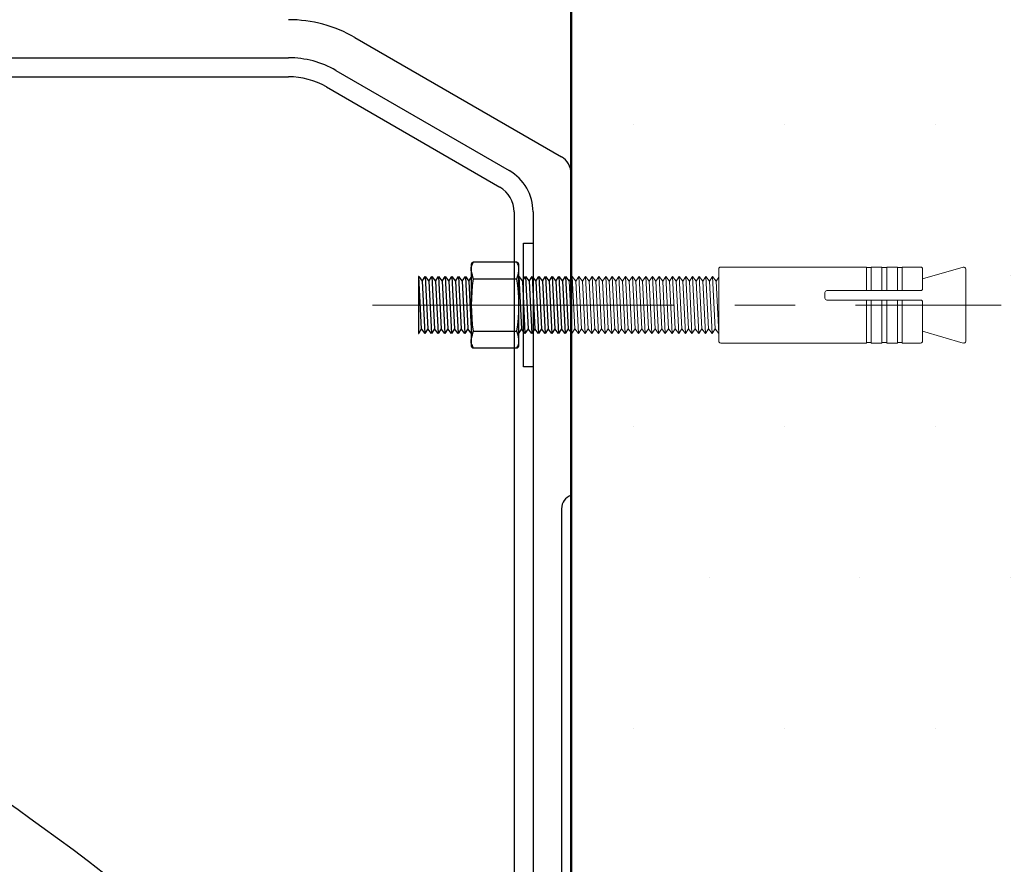
# Model space of a CAD drawing. Units: millimetres. Extents: x 190 to 2596, y 3374 to 6818.
# Drawn here: x 2269 to 2373, y 4716 to 4805 of the extents above; entities that cross this region are included whole.
import ezdxf
from ezdxf import colors
from ezdxf.entities.mleader import LeaderData, LeaderLine
from ezdxf.math import Vec2, Vec3

# ---------------------------------------------------------------- set-up
doc = ezdxf.new("R2010")
doc.units = ezdxf.units.MM
doc.linetypes.add('CENTER', pattern=[50.8, 31.75, -6.35, 6.35, -6.35])
for name, color, linetype, lineweight in [('中心線', 2, 'CENTER', 5), ('標註線', 7, 'Continuous', 9), ('牆壁線', 130, 'Continuous', 50)]:
    doc.layers.add(name, color=color, linetype=linetype, lineweight=lineweight)
doc.layers.add('繪圖線', color=7, linetype='Continuous')
doc.styles.get("Standard").update_dxf_attribs({"font": 'Microsoft JhengHei.ttf', "height": 40})

# ---------------------------------------------------------------- blocks, each defined once
blk = doc.blocks.new('_Open30')
at = {"color": 0, "linetype": 'ByBlock', "lineweight": -2}
for p, q in [((-1, 0.2679), (0, 0)), ((0, 0), (-1, -0.2679)), ((0, 0), (-1, 0))]:
    blk.add_line(p, q, dxfattribs=at)

msp = doc.modelspace()

# ---------------------------------------------------------------- hatches: boundary and pattern name
at = {"layer": '標註線', "lineweight": 0}
h = msp.add_hatch(dxfattribs=at)
h.set_pattern_fill('DOTS', color=256, scale=10)
h.paths.add_polyline_path([(2423.94, 5186.48), (2330.8, 5186.48), (2330.8, 4778.14), (2331.07, 4777.78), (2331.73, 4778.78), (2332.48, 4777.78), (2333.13, 4778.78), (2333.88, 4777.78), (2334.54, 4778.78), (2335.29, 4777.78), (2335.94, 4778.78), (2336.7, 4777.78), (2337.35, 4778.78), (2338.1, 4777.78), (2338.75, 4778.78), (2339.51, 4777.78), (2340.16, 4778.78), (2340.91, 4777.78), (2341.89, 4779.28), (2358.13, 4779.28), (2359.76, 4779.28), (2361.4, 4779.28), (2364.03, 4779.28), (2364.03, 4778.04), (2368.58, 4779.34), (2368.58, 4771.21), (2363.88, 4771.67, -0.869315), (2363.83, 4771.28), (2361.9, 4771.28), (2360.26, 4771.28), (2358.63, 4771.28), (2342.6, 4771.28), (2342.6, 4772.11), (2342.6, 4772.28), (2342.22, 4772.78), (2341.57, 4771.78), (2340.81, 4772.78), (2340.16, 4771.78), (2339.41, 4772.78), (2338.76, 4771.78), (2338, 4772.78), (2337.35, 4771.78), (2336.6, 4772.78), (2335.94, 4771.78), (2335.19, 4772.78), (2334.54, 4771.78), (2333.79, 4772.78), (2333.13, 4771.78), (2332.38, 4772.78), (2331.73, 4771.78), (2330.97, 4772.78), (2330.8, 4772.51), (2330.8, 4643.14), (2331.07, 4642.78), (2331.73, 4643.78), (2332.48, 4642.78), (2333.13, 4643.78), (2333.88, 4642.78), (2334.54, 4643.78), (2335.29, 4642.78), (2335.94, 4643.78), (2336.7, 4642.78), (2337.35, 4643.78), (2338.1, 4642.78), (2338.75, 4643.78), (2339.51, 4642.78), (2340.16, 4643.78), (2340.91, 4642.78), (2341.89, 4644.28), (2358.13, 4644.28), (2359.76, 4644.28), (2361.4, 4644.28), (2364.03, 4644.28), (2364.03, 4643.04), (2368.58, 4644.34), (2368.58, 4636.21), (2363.88, 4636.67, -0.869315), (2363.83, 4636.28), (2361.9, 4636.28), (2360.26, 4636.28), (2358.63, 4636.28), (2342.6, 4636.28), (2342.6, 4637.11), (2342.6, 4637.28), (2342.22, 4637.78), (2341.57, 4636.78), (2340.81, 4637.78), (2340.16, 4636.78), (2339.41, 4637.78), (2338.76, 4636.78), (2338, 4637.78), (2337.35, 4636.78), (2336.6, 4637.78), (2335.94, 4636.78), (2335.19, 4637.78), (2334.54, 4636.78), (2333.79, 4637.78), (2333.13, 4636.78), (2332.38, 4637.78), (2331.73, 4636.78), (2330.97, 4637.78), (2330.8, 4637.51), (2330.8, 4615.58), (2336.06, 4615.58), (2337.06, 4614.58), (2337.06, 4605.28), (2337.06, 4595.98), (2336.06, 4594.98), (2330.8, 4594.98), (2330.8, 4571.15), (2367.06, 4571.15), (2367.06, 4539.4), (2330.8, 4539.4), (2330.8, 4105.28), (2423.94, 4105.28)])

# ---------------------------------------------------------------- linework, layer by layer
at = {"layer": '中心線'}
msp.add_line((2306.18, 4775.28), (2372.3, 4775.28), dxfattribs=at)
at = {"layer": '牆壁線'}
msp.add_line((2327.06, 4105.28), (2327.06, 5186.48), dxfattribs=at)
at = {"layer": '繪圖線'}
for p, q in [((2304.33, 4803.4), (2326.06, 4790.86)), ((2059.56, 4801.28), (2297.33, 4801.28)), ((2302.33, 4799.94), (2320.56, 4789.41)), ((2067.06, 4799.28), (2297.33, 4799.28)), ((2301.33, 4798.21), (2319.56, 4787.68)), ((2321.06, 4785.08), (2321.06, 4676.18)), ((2323.06, 4785.08), (2323.06, 4626.78)), ((2322.06, 4768.78), (2322.06, 4781.78)), ((2322.06, 4781.78), (2323.06, 4781.78)), ((2323.06, 4781.78), (2323.06, 4768.78)), ((2316.56, 4779.58), (2316.56, 4770.98)), ((2316.56, 4778.88), (2316.56, 4779.28)), ((2321.36, 4779.78), (2316.76, 4779.78)), ((2321.56, 4770.98), (2321.56, 4779.58)), ((2321.56, 4778.88), (2321.56, 4779.28)), ((2311.02, 4778.27), (2311.02, 4772.29)), ((2311.02, 4778.27), (2311.29, 4772.78)), ((2311.03, 4778.28), (2311.39, 4777.78)), ((2311.39, 4777.78), (2311.72, 4778.28)), ((2311.72, 4778.28), (2312.1, 4777.78)), ((2311.72, 4778.28), (2312, 4772.78)), ((2312.1, 4777.78), (2312.42, 4778.28)), ((2312.42, 4778.28), (2312.7, 4772.78)), ((2312.42, 4778.28), (2312.8, 4777.78)), ((2312.8, 4777.78), (2313.12, 4778.28)), ((2313.12, 4778.28), (2313.4, 4772.78)), ((2313.12, 4778.28), (2313.5, 4777.78)), ((2313.5, 4777.78), (2313.83, 4778.28)), ((2313.83, 4778.28), (2314.2, 4777.78)), ((2313.83, 4778.28), (2314.11, 4772.78)), ((2314.2, 4777.78), (2314.53, 4778.28)), ((2314.53, 4778.28), (2314.91, 4777.78)), ((2314.53, 4778.28), (2314.81, 4772.78)), ((2314.91, 4777.78), (2315.23, 4778.28)), ((2315.23, 4778.28), (2315.61, 4777.78)), ((2315.23, 4778.28), (2315.51, 4772.78)), ((2315.61, 4777.78), (2315.94, 4778.28)), ((2315.94, 4778.28), (2316.31, 4777.78)), ((2315.94, 4778.28), (2316.21, 4772.78)), ((2316.31, 4777.78), (2316.56, 4778.16)), ((2316.76, 4778.03), (2321.36, 4778.03)), ((2321.56, 4778.28), (2321.84, 4772.78)), ((2321.56, 4778.27), (2321.94, 4777.78)), ((2321.94, 4777.78), (2322.26, 4778.28)), ((2322.26, 4778.28), (2322.54, 4772.78)), ((2322.26, 4778.28), (2322.64, 4777.78)), ((2322.64, 4777.78), (2322.96, 4778.28)), ((2322.96, 4778.28), (2323.24, 4772.78)), ((2322.96, 4778.28), (2323.34, 4777.78)), ((2323.34, 4777.78), (2323.67, 4778.28)), ((2323.67, 4778.28), (2323.95, 4772.78)), ((2323.67, 4778.28), (2324.04, 4777.78)), ((2324.04, 4777.78), (2324.37, 4778.28)), ((2324.37, 4778.28), (2324.75, 4777.78)), ((2324.37, 4778.28), (2324.65, 4772.78)), ((2324.75, 4777.78), (2325.07, 4778.28)), ((2325.07, 4778.28), (2325.45, 4777.78)), ((2325.07, 4778.28), (2325.35, 4772.78)), ((2325.45, 4777.78), (2325.78, 4778.28)), ((2325.78, 4778.28), (2326.15, 4777.78)), ((2325.78, 4778.28), (2326.05, 4772.78)), ((2326.15, 4777.78), (2326.48, 4778.28)), ((2326.48, 4778.28), (2326.76, 4772.78)), ((2326.48, 4778.28), (2326.86, 4777.78)), ((2311.39, 4777.78), (2311.67, 4772.28)), ((2312.1, 4777.78), (2312.37, 4772.28)), ((2312.8, 4777.78), (2313.08, 4772.28)), ((2313.5, 4777.78), (2313.78, 4772.28)), ((2314.2, 4777.78), (2314.48, 4772.28)), ((2314.91, 4777.78), (2315.18, 4772.28)), ((2315.61, 4777.78), (2315.89, 4772.28)), ((2316.31, 4777.78), (2316.56, 4772.79)), ((2321.94, 4777.78), (2322.21, 4772.28)), ((2322.64, 4777.78), (2322.92, 4772.28)), ((2323.34, 4777.78), (2323.62, 4772.28)), ((2324.04, 4777.78), (2324.32, 4772.28)), ((2324.75, 4777.78), (2325.02, 4772.28)), ((2325.45, 4777.78), (2325.73, 4772.28)), ((2326.15, 4777.78), (2326.43, 4772.28)), ((2327.06, 4772.98), (2327.06, 4755.28)), ((2311.29, 4772.78), (2311.03, 4772.28)), ((2311.29, 4772.78), (2311.67, 4772.28)), ((2312, 4772.78), (2311.67, 4772.28)), ((2312.37, 4772.28), (2312, 4772.78)), ((2312.7, 4772.78), (2312.37, 4772.28)), ((2313.08, 4772.28), (2312.7, 4772.78)), ((2313.4, 4772.78), (2313.08, 4772.28)), ((2313.78, 4772.28), (2313.4, 4772.78)), ((2314.11, 4772.78), (2313.78, 4772.28)), ((2314.48, 4772.28), (2314.11, 4772.78)), ((2314.81, 4772.78), (2314.48, 4772.28)), ((2315.18, 4772.28), (2314.81, 4772.78)), ((2315.51, 4772.78), (2315.18, 4772.28)), ((2315.89, 4772.28), (2315.51, 4772.78)), ((2316.21, 4772.78), (2315.89, 4772.28)), ((2316.56, 4772.31), (2316.21, 4772.78)), ((2316.76, 4772.53), (2321.36, 4772.53)), ((2321.84, 4772.78), (2321.56, 4772.36)), ((2322.21, 4772.28), (2321.84, 4772.78)), ((2322.54, 4772.78), (2322.21, 4772.28)), ((2322.92, 4772.28), (2322.54, 4772.78)), ((2323.24, 4772.78), (2322.92, 4772.28)), ((2323.62, 4772.28), (2323.24, 4772.78)), ((2323.95, 4772.78), (2323.62, 4772.28)), ((2324.32, 4772.28), (2323.95, 4772.78)), ((2324.65, 4772.78), (2324.32, 4772.28)), ((2325.02, 4772.28), (2324.65, 4772.78)), ((2325.35, 4772.78), (2325.02, 4772.28)), ((2325.73, 4772.28), (2325.35, 4772.78)), ((2326.05, 4772.78), (2325.73, 4772.28)), ((2326.43, 4772.28), (2326.05, 4772.78)), ((2326.76, 4772.78), (2326.43, 4772.28)), ((2316.56, 4771.27), (2316.56, 4771.67)), ((2316.76, 4770.78), (2321.36, 4770.78)), ((2321.56, 4771.27), (2321.56, 4771.67)), ((2323.06, 4768.78), (2322.06, 4768.78)), ((2326.06, 4753.87), (2326.06, 4661.69))]:
    msp.add_line(p, q, dxfattribs=at)
at = {"layer": '繪圖線', "lineweight": 0}
for p, q in [((2342.6, 4779.08), (2342.6, 4771.48)), ((2358.13, 4779.28), (2342.8, 4779.28)), ((2358.13, 4776.8), (2358.13, 4779.28)), ((2358.13, 4779.22), (2358.63, 4779.22)), ((2358.13, 4776.8), (2358.13, 4779.22)), ((2358.63, 4779.28), (2359.76, 4779.28)), ((2358.63, 4776.8), (2358.63, 4779.28)), ((2358.63, 4779.22), (2358.63, 4776.8)), ((2359.76, 4779.28), (2359.76, 4776.8)), ((2360.26, 4779.22), (2359.76, 4779.22)), ((2359.76, 4779.22), (2359.76, 4776.8)), ((2360.26, 4779.28), (2361.4, 4779.28)), ((2360.26, 4776.8), (2360.26, 4779.28)), ((2360.26, 4776.8), (2360.26, 4779.22)), ((2361.4, 4779.28), (2361.4, 4776.8)), ((2361.9, 4779.22), (2361.4, 4779.22)), ((2361.4, 4779.22), (2361.4, 4776.8)), ((2361.9, 4776.8), (2361.9, 4779.28)), ((2361.9, 4779.28), (2363.83, 4779.28)), ((2361.9, 4776.8), (2361.9, 4779.22)), ((2368.32, 4779.27), (2364.03, 4778.04)), ((2364.03, 4779.08), (2364.03, 4777)), ((2368.58, 4779.08), (2368.58, 4771.48)), ((2326.86, 4777.78), (2327.18, 4778.28)), ((2327.18, 4778.28), (2327.46, 4772.78)), ((2327.18, 4778.28), (2327.56, 4777.78)), ((2327.56, 4777.78), (2327.88, 4778.28)), ((2327.88, 4778.28), (2328.16, 4772.78)), ((2327.88, 4778.28), (2328.26, 4777.78)), ((2328.26, 4777.78), (2328.59, 4778.28)), ((2328.59, 4778.28), (2328.96, 4777.78)), ((2328.59, 4778.28), (2328.87, 4772.78)), ((2328.96, 4777.78), (2329.29, 4778.28)), ((2329.29, 4778.28), (2329.67, 4777.78)), ((2329.29, 4778.28), (2329.57, 4772.78)), ((2329.67, 4777.78), (2329.99, 4778.28)), ((2329.99, 4778.28), (2330.37, 4777.78)), ((2329.99, 4778.28), (2330.27, 4772.78)), ((2330.37, 4777.78), (2330.7, 4778.28)), ((2330.7, 4778.28), (2330.97, 4772.78)), ((2330.7, 4778.28), (2331.07, 4777.78)), ((2331.07, 4777.78), (2331.4, 4778.28)), ((2331.4, 4778.28), (2331.68, 4772.78)), ((2331.4, 4778.28), (2331.78, 4777.78)), ((2331.78, 4777.78), (2332.1, 4778.28)), ((2332.1, 4778.28), (2332.38, 4772.78)), ((2332.1, 4778.28), (2332.48, 4777.78)), ((2332.48, 4777.78), (2332.8, 4778.28)), ((2332.8, 4778.28), (2333.18, 4777.78)), ((2332.8, 4778.28), (2333.08, 4772.78)), ((2333.18, 4777.78), (2333.51, 4778.28)), ((2333.51, 4778.28), (2333.88, 4777.78)), ((2333.51, 4778.28), (2333.79, 4772.78)), ((2333.88, 4777.78), (2334.21, 4778.28)), ((2334.21, 4778.28), (2334.59, 4777.78)), ((2334.21, 4778.28), (2334.49, 4772.78)), ((2334.59, 4777.78), (2334.91, 4778.28)), ((2334.91, 4778.28), (2335.19, 4772.78)), ((2334.91, 4778.28), (2335.29, 4777.78)), ((2335.29, 4777.78), (2335.62, 4778.28)), ((2335.62, 4778.28), (2335.89, 4772.78)), ((2335.62, 4778.28), (2335.99, 4777.78)), ((2335.99, 4777.78), (2336.32, 4778.28)), ((2336.32, 4778.28), (2336.6, 4772.78)), ((2336.32, 4778.28), (2336.7, 4777.78)), ((2336.7, 4777.78), (2337.02, 4778.28)), ((2337.02, 4778.28), (2337.4, 4777.78)), ((2337.02, 4778.28), (2337.3, 4772.78)), ((2337.4, 4777.78), (2337.72, 4778.28)), ((2337.72, 4778.28), (2338.1, 4777.78)), ((2337.72, 4778.28), (2338, 4772.78)), ((2338.1, 4777.78), (2338.43, 4778.28)), ((2338.43, 4778.28), (2338.8, 4777.78)), ((2338.43, 4778.28), (2338.7, 4772.78)), ((2338.8, 4777.78), (2339.13, 4778.28)), ((2339.13, 4778.28), (2339.41, 4772.78)), ((2339.13, 4778.28), (2339.51, 4777.78)), ((2339.51, 4777.78), (2339.83, 4778.28)), ((2339.83, 4778.28), (2340.11, 4772.78)), ((2339.83, 4778.28), (2340.21, 4777.78)), ((2340.21, 4777.78), (2340.54, 4778.28)), ((2340.54, 4778.28), (2340.81, 4772.78)), ((2340.54, 4778.28), (2340.91, 4777.78)), ((2340.91, 4777.78), (2341.24, 4778.28)), ((2341.24, 4778.28), (2341.52, 4772.78)), ((2341.24, 4778.28), (2341.62, 4777.78)), ((2341.62, 4777.78), (2341.94, 4778.28)), ((2341.94, 4778.28), (2342.22, 4772.78)), ((2341.94, 4778.28), (2342.32, 4777.78)), ((2342.32, 4777.78), (2342.6, 4778.22)), ((2326.86, 4777.78), (2327.13, 4772.28)), ((2327.06, 4777.58), (2327.06, 4772.98)), ((2327.56, 4777.78), (2327.84, 4772.28)), ((2328.26, 4777.78), (2328.54, 4772.28)), ((2328.96, 4777.78), (2329.24, 4772.28)), ((2329.67, 4777.78), (2329.94, 4772.28)), ((2330.37, 4777.78), (2330.65, 4772.28)), ((2331.07, 4777.78), (2331.35, 4772.28)), ((2331.78, 4777.78), (2332.05, 4772.28)), ((2332.48, 4777.78), (2332.76, 4772.28)), ((2333.18, 4777.78), (2333.46, 4772.28)), ((2333.88, 4777.78), (2334.16, 4772.28)), ((2334.59, 4777.78), (2334.86, 4772.28)), ((2335.29, 4777.78), (2335.57, 4772.28)), ((2335.99, 4777.78), (2336.27, 4772.28)), ((2336.7, 4777.78), (2336.97, 4772.28)), ((2337.4, 4777.78), (2337.68, 4772.28)), ((2338.1, 4777.78), (2338.38, 4772.28)), ((2338.8, 4777.78), (2339.08, 4772.28)), ((2339.51, 4777.78), (2339.78, 4772.28)), ((2340.21, 4777.78), (2340.49, 4772.28)), ((2340.91, 4777.78), (2341.19, 4772.28)), ((2341.62, 4777.78), (2341.89, 4772.28)), ((2342.32, 4777.78), (2342.6, 4772.28)), ((2353.77, 4776.6), (2353.77, 4776)), ((2363.83, 4776.8), (2353.97, 4776.8)), ((2358.63, 4776.8), (2358.13, 4776.8)), ((2359.76, 4776.8), (2358.63, 4776.8)), ((2359.76, 4776.8), (2360.26, 4776.8)), ((2361.4, 4776.8), (2360.26, 4776.8)), ((2361.4, 4776.8), (2361.9, 4776.8)), ((2353.97, 4775.8), (2363.83, 4775.8)), ((2358.13, 4775.8), (2358.63, 4775.8)), ((2358.13, 4771.34), (2358.13, 4775.8)), ((2358.13, 4771.28), (2358.13, 4775.8)), ((2358.63, 4775.8), (2359.76, 4775.8)), ((2358.63, 4771.28), (2358.63, 4775.8)), ((2358.63, 4775.8), (2358.63, 4771.34)), ((2359.76, 4775.8), (2360.26, 4775.8)), ((2359.76, 4771.34), (2359.76, 4775.8)), ((2359.76, 4775.8), (2359.76, 4771.28)), ((2360.26, 4775.8), (2361.4, 4775.8)), ((2360.26, 4771.28), (2360.26, 4775.8)), ((2360.26, 4775.8), (2360.26, 4771.34)), ((2361.4, 4775.8), (2361.9, 4775.8)), ((2361.4, 4771.34), (2361.4, 4775.8)), ((2361.4, 4775.8), (2361.4, 4771.28)), ((2361.9, 4775.8), (2361.9, 4771.34)), ((2361.9, 4771.28), (2361.9, 4775.8)), ((2364.03, 4775.6), (2364.03, 4771.48)), ((2327.13, 4772.28), (2326.76, 4772.78)), ((2327.46, 4772.78), (2327.13, 4772.28)), ((2327.84, 4772.28), (2327.46, 4772.78)), ((2328.16, 4772.78), (2327.84, 4772.28)), ((2328.54, 4772.28), (2328.16, 4772.78)), ((2328.87, 4772.78), (2328.54, 4772.28)), ((2329.24, 4772.28), (2328.87, 4772.78)), ((2329.57, 4772.78), (2329.24, 4772.28)), ((2329.94, 4772.28), (2329.57, 4772.78)), ((2330.27, 4772.78), (2329.94, 4772.28)), ((2330.65, 4772.28), (2330.27, 4772.78)), ((2330.97, 4772.78), (2330.65, 4772.28)), ((2331.35, 4772.28), (2330.97, 4772.78)), ((2331.68, 4772.78), (2331.35, 4772.28)), ((2332.05, 4772.28), (2331.68, 4772.78)), ((2332.38, 4772.78), (2332.05, 4772.28)), ((2332.76, 4772.28), (2332.38, 4772.78)), ((2333.08, 4772.78), (2332.76, 4772.28)), ((2333.46, 4772.28), (2333.08, 4772.78)), ((2333.79, 4772.78), (2333.46, 4772.28)), ((2334.16, 4772.28), (2333.79, 4772.78)), ((2334.49, 4772.78), (2334.16, 4772.28)), ((2334.86, 4772.28), (2334.49, 4772.78)), ((2335.19, 4772.78), (2334.86, 4772.28)), ((2335.57, 4772.28), (2335.19, 4772.78)), ((2335.89, 4772.78), (2335.57, 4772.28)), ((2336.27, 4772.28), (2335.89, 4772.78)), ((2336.6, 4772.78), (2336.27, 4772.28)), ((2336.97, 4772.28), (2336.6, 4772.78)), ((2337.3, 4772.78), (2336.97, 4772.28)), ((2337.68, 4772.28), (2337.3, 4772.78)), ((2338, 4772.78), (2337.68, 4772.28)), ((2338.38, 4772.28), (2338, 4772.78)), ((2338.7, 4772.78), (2338.38, 4772.28)), ((2339.08, 4772.28), (2338.7, 4772.78)), ((2339.41, 4772.78), (2339.08, 4772.28)), ((2339.78, 4772.28), (2339.41, 4772.78)), ((2340.11, 4772.78), (2339.78, 4772.28)), ((2340.49, 4772.28), (2340.11, 4772.78)), ((2340.81, 4772.78), (2340.49, 4772.28)), ((2341.19, 4772.28), (2340.81, 4772.78)), ((2341.52, 4772.78), (2341.19, 4772.28)), ((2341.89, 4772.28), (2341.52, 4772.78)), ((2342.22, 4772.78), (2341.89, 4772.28)), ((2342.6, 4772.28), (2342.22, 4772.78)), ((2342.6, 4772.29), (2342.6, 4772.28)), ((2368.32, 4771.29), (2364.03, 4772.52)), ((2342.8, 4771.28), (2358.13, 4771.28)), ((2358.63, 4771.34), (2358.13, 4771.34)), ((2359.76, 4771.28), (2358.63, 4771.28)), ((2360.26, 4771.34), (2359.76, 4771.34)), ((2361.4, 4771.28), (2360.26, 4771.28)), ((2361.9, 4771.34), (2361.4, 4771.34)), ((2363.83, 4771.28), (2361.9, 4771.28))]:
    msp.add_line(p, q, dxfattribs=at)
at = {"layer": '繪圖線'}
for centre, radius, start, end in [((2297.33, 4791.28), 14, 60.0046, 90), ((2297.33, 4791.28), 10, 60.0064, 90), ((2297.33, 4791.28), 8, 60.0082, 90), ((2325.06, 4789.12), 2, 359.9971, 60.0262), ((2318.06, 4785.08), 5, 0, 60.0106), ((2318.06, 4785.08), 3, 0, 60.0182), ((2317.77, 4779.08), 1.22, 145.4226, 170.6371), ((2316.76, 4779.58), 0.2, 90, 180), ((2320.36, 4779.08), 1.22, 9.3629, 34.5774), ((2321.36, 4779.58), 0.2, 0, 90), ((2311.03, 4778.27), 0.01, 36.9917, 180), ((2319.98, 4779.23), 3.43, 185.8018, 200.5065), ((2335.57, 4775.28), 19.01, 171.6807, 188.3193), ((2318.15, 4779.23), 3.43, 339.4935, 354.1982), ((2302.56, 4775.28), 19.01, 351.6807, 8.3193), ((1887.53, 4185.98), 658, 54.31131, 62.92085), ((2311.03, 4772.29), 0.01, 180, 330.9597), ((2319.98, 4771.33), 3.43, 159.4935, 174.1982), ((2318.15, 4771.33), 3.43, 5.8018, 20.5065), ((2317.77, 4771.47), 1.22, 189.3629, 214.5774), ((2316.76, 4770.98), 0.2, 180, 270), ((2320.36, 4771.47), 1.22, 325.4226, 350.6371), ((2321.36, 4770.98), 0.2, 270, 0), ((2327.56, 4753.87), 1.5, 109.4714, 180), ((2150.17, 4551.38), 208, 36.4601, 54.3509)]:
    msp.add_arc(centre, radius, start, end, dxfattribs=at)
at = {"layer": '繪圖線', "lineweight": 0}
for centre, start, end in [((2342.8, 4779.08), 90, 180), ((2363.83, 4779.08), 0, 90), ((2368.38, 4779.08), 0, 109.6214), ((2363.83, 4777), 270, 0), ((2353.97, 4776.6), 90, 180), ((2353.97, 4776), 180, 270), ((2363.83, 4775.6), 0, 90), ((2342.8, 4771.48), 180, 270), ((2363.83, 4771.48), 270, 360), ((2368.38, 4771.48), 250.3786, 0)]:
    msp.add_arc(centre, 0.2, start, end, dxfattribs=at)

# ---------------------------------------------------------------- leaders
at = {"layer": '標註線'}
ml = msp.add_multileader_mtext('Standard', dxfattribs=at)
ml.set_content('PT1/2', color=256)
ml.set_leader_properties()
ml.set_arrow_properties(name='OPEN30')
ml.build(insert=Vec2(0, 0))
ml.multileader.update_dxf_attribs({"dogleg_length": 0.36, "arrow_head_size": 30})
ctx = ml.context
ctx.base_point, ctx.char_height, ctx.arrow_head_size, ctx.plane_origin = Vec3(2445.28, 4773.58), 40, 30, Vec3(2331.56, 4655.58)
notes = []
notes.append((ctx, [(0, (1, 1, 0), (2444.92, 4773.58), (1, 0), 0.36, [(0, [(2331.56, 4655.58), (2433.6, 4773.58)], 0, [])])]))
ctx.mtext.insert, ctx.mtext.flow_direction = Vec3(2447.28, 4796.9), 5
for ctx, leaders in notes:
    for number, flags, end, landing, length, lines in leaders:
        leader = LeaderData()
        leader.index, (leader.has_last_leader_line, leader.has_dogleg_vector, leader.attachment_direction) = number, flags
        leader.last_leader_point, leader.dogleg_vector, leader.dogleg_length = Vec3(end), Vec3(landing), length
        for number, points, colour, breaks in lines:
            line = LeaderLine()
            line.index, line.vertices, line.color, line.breaks = number, Vec3.list(points), colors.encode_raw_color(colour), breaks
            leader.lines.append(line)
        ctx.leaders.append(leader)

doc.saveas('drawing.dxf')
